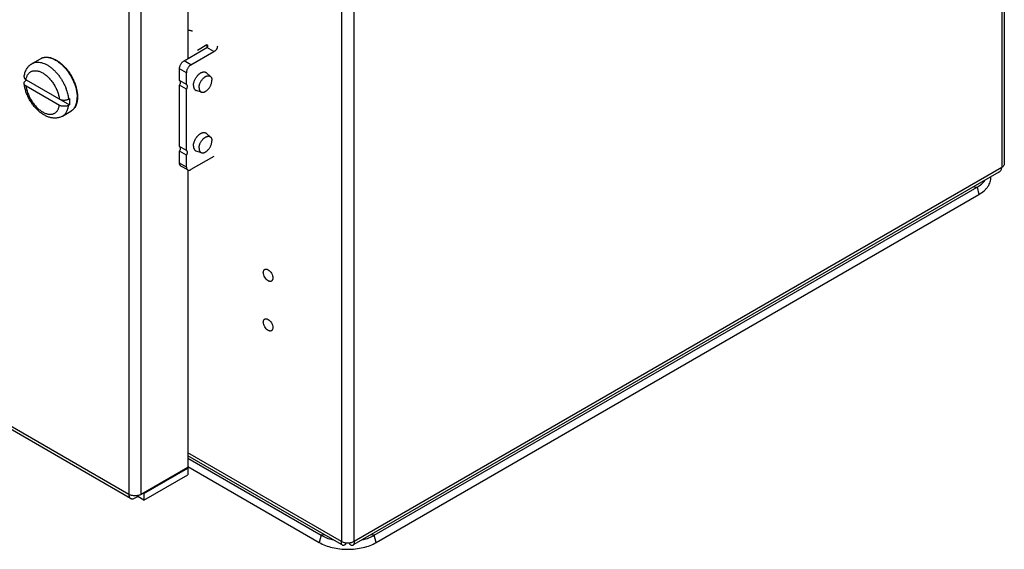
# Model space of a CAD drawing. Units: inches. Extents: x 0 to 22, y 0 to 34.
# Drawn here: x 5.1 to 9.7, y 3.8 to 6.2 of the extents above; entities that cross this region are included whole.
import ezdxf

# ---------------------------------------------------------------- set-up
doc = ezdxf.new("R2010")
doc.units = ezdxf.units.IN
doc.header["$LTSCALE"] = 2.216296
doc.header["$MEASUREMENT"] = 0
doc.layers.get('0').update_dxf_attribs({"linetype": 'CONTINUOUS'})

msp = doc.modelspace()

# ---------------------------------------------------------------- linework, layer by layer
at = {"color": 7, "linetype": 'CONTINUOUS'}
for p, q in [((9.6877, 13.6688), (9.6877, 5.5462)), ((9.6757, 13.652), (9.6757, 5.5295)), ((6.6222, 11.9226), (6.6222, 3.8001)), ((6.6802, 3.8001), (6.6802, 11.9226)), ((5.6386, 6.3935), (5.6386, 4.0187)), ((5.6965, 4.0187), (5.6965, 6.4082)), ((5.9115, 6.3725), (5.9115, 6.0334)), ((5.9261, 6.005), (6.0321, 6.0663)), ((6.0321, 6.0663), (6.0003, 6.0846)), ((5.1914, 6.0108), (5.2303, 6.0332)), ((5.9261, 6.005), (5.8943, 6.0234)), ((5.9049, 5.9683), (5.873, 5.9867)), ((5.9049, 5.9142), (5.9049, 5.9683)), ((6.0167, 5.9506), (5.9979, 5.9678)), ((5.1631, 5.9317), (5.1666, 5.9337)), ((5.1633, 5.9357), (5.3638, 5.8199)), ((5.9049, 5.9142), (5.873, 5.9325)), ((5.1633, 5.9071), (5.3176, 5.818)), ((5.9049, 5.8926), (5.873, 5.9109)), ((5.9049, 5.608), (5.9049, 5.8926)), ((5.975, 5.8784), (5.9507, 5.8862)), ((5.3603, 5.8465), (5.3638, 5.8485)), ((5.3319, 5.7674), (5.3708, 5.7899)), ((5.3603, 5.8179), (5.3638, 5.8199)), ((5.6386, 4.0187), (2.6701, 5.7325)), ((5.6471, 3.9999), (2.6786, 5.7137)), ((6.0167, 5.6706), (5.9979, 5.6877)), ((5.9049, 5.608), (5.873, 5.6264)), ((5.9049, 5.5864), (5.873, 5.6048)), ((5.975, 5.5983), (5.9507, 5.6061)), ((5.9049, 5.5323), (5.9049, 5.5864)), ((6.0321, 5.5813), (5.9261, 5.52)), ((5.9049, 5.5323), (5.873, 5.5506)), ((5.9111, 5.5185), (5.8793, 5.5369)), ((5.9115, 5.5185), (5.9115, 4.1428)), ((9.6757, 5.5295), (6.6802, 3.8001)), ((9.663, 5.5083), (6.68, 3.7861)), ((6.7741, 3.8297), (9.5614, 5.4389)), ((9.5469, 5.4412), (9.5614, 5.4389)), ((9.5614, 5.4389), (9.5704, 5.4054)), ((6.7831, 3.7962), (9.5704, 5.4054)), ((6.6222, 3.8001), (5.9115, 4.2104)), ((6.6225, 3.7861), (5.9115, 4.1965)), ((5.9115, 4.1858), (6.5283, 3.8297)), ((5.9115, 4.1471), (6.5193, 3.7962)), ((5.9115, 4.1428), (5.6965, 4.0187)), ((5.7087, 4.0225), (5.9115, 4.1395)), ((5.7087, 3.9922), (5.9115, 4.1093)), ((5.9115, 4.1395), (5.9087, 4.1412)), ((5.9115, 4.1395), (5.9115, 4.1093)), ((5.6676, 4.0019), (5.6798, 4.009)), ((5.6798, 4.009), (5.6798, 4.0131)), ((5.7087, 3.9922), (5.6798, 4.009)), ((5.7059, 4.0241), (5.7087, 4.0225)), ((5.7087, 4.0225), (5.7087, 3.9922)), ((6.5283, 3.8297), (6.5193, 3.7962)), ((6.5428, 3.832), (6.5283, 3.8297)), ((6.7741, 3.8297), (6.7596, 3.832)), ((6.7831, 3.7962), (6.7741, 3.8297)), ((6.643, 3.7881), (6.643, 3.7941)), ((6.6595, 3.7941), (6.6595, 3.7881))]:
    msp.add_line(p, q, dxfattribs=at)
at = {"color": 3, "linetype": 'CONTINUOUS'}
for p, q in [((5.8943, 6.0234), (6.0003, 6.0846)), ((6.0003, 6.0968), (5.9567, 6.0717)), ((6.0003, 6.0968), (6.0003, 6.0846)), ((5.873, 5.9325), (5.873, 5.9867)), ((5.873, 5.6264), (5.873, 5.9109)), ((5.873, 5.5506), (5.873, 5.6048))]:
    msp.add_line(p, q, dxfattribs=at)
at = {"color": 7, "linetype": 'CONTINUOUS'}
msp.add_arc((5.1407, 5.8164), 0.2221, 18.6109, 20.7542, dxfattribs=at)
for points, knots in [([(5.9325, 6.1598), (5.931, 6.1606), (5.9279, 6.162), (5.9227, 6.1632), (5.9172, 6.1634), (5.9135, 6.1629), (5.9116, 6.1626)], [0, 0, 0, 0, 0.235519, 0.477275, 0.730724, 1, 1, 1, 1]), ([(6.0321, 6.0663), (6.0348, 6.0678), (6.0385, 6.0703), (6.0426, 6.0743), (6.0452, 6.0774), (6.0472, 6.0806), (6.0486, 6.0839), (6.0495, 6.0873), (6.0497, 6.0896), (6.0497, 6.0908)], [0, 0, 0, 0, 0.289245, 0.422567, 0.548517, 0.667893, 0.781865, 0.891953, 1, 1, 1, 1]), ([(5.1544, 5.9493), (5.1548, 5.9525), (5.1559, 5.9588), (5.1583, 5.9681), (5.1616, 5.9768), (5.1658, 5.9851), (5.1709, 5.9928), (5.1769, 5.9997), (5.1837, 6.0058), (5.1888, 6.0092), (5.1914, 6.0108)], [0, 0, 0, 0, 0.130234, 0.25806, 0.383935, 0.508372, 0.631865, 0.754836, 0.877377, 1, 1, 1, 1]), ([(5.1914, 6.0108), (5.1928, 6.0115), (5.1956, 6.013), (5.2015, 6.0153), (5.2095, 6.0171), (5.2196, 6.0176), (5.2303, 6.0163), (5.2414, 6.0133), (5.2528, 6.0087), (5.2642, 6.0026), (5.2756, 5.9949), (5.2868, 5.9858), (5.2977, 5.9755), (5.3081, 5.964), (5.3179, 5.9515), (5.3269, 5.9383), (5.3351, 5.9243), (5.3423, 5.9099), (5.3465, 5.9001), (5.3484, 5.8951)], [0, 0, 0, 0, 0.021736, 0.043614, 0.088301, 0.135098, 0.184766, 0.237804, 0.294457, 0.354758, 0.418551, 0.485538, 0.555301, 0.627331, 0.701052, 0.775837, 0.851033, 0.925975, 1, 1, 1, 1]), ([(5.2303, 6.0332), (5.2321, 6.0343), (5.236, 6.0362), (5.242, 6.0383), (5.2484, 6.0396), (5.255, 6.0403), (5.2618, 6.0402), (5.2688, 6.0394), (5.2759, 6.038), (5.2858, 6.035), (5.2982, 6.0296), (5.3128, 6.0207), (5.3271, 6.0096), (5.3409, 5.9965), (5.3538, 5.9815), (5.3656, 5.9652), (5.376, 5.9477), (5.385, 5.9294), (5.3921, 5.9108), (5.3974, 5.8922), (5.4006, 5.874), (5.4014, 5.862), (5.4014, 5.8562)], [0, 0, 0, 0, 0.022544, 0.045248, 0.068302, 0.091872, 0.116095, 0.141096, 0.166977, 0.193813, 0.250486, 0.311252, 0.375858, 0.443769, 0.51424, 0.586383, 0.659219, 0.731733, 0.80293, 0.871875, 0.937778, 1, 1, 1, 1]), ([(5.2303, 6.0332), (5.232, 6.0342), (5.2356, 6.036), (5.2414, 6.038), (5.2475, 6.0393), (5.2538, 6.0399), (5.2604, 6.0398), (5.2672, 6.039), (5.2742, 6.0375), (5.2813, 6.0353), (5.2885, 6.0325), (5.2984, 6.0277), (5.3108, 6.0201), (5.3252, 6.0089), (5.339, 5.9956), (5.352, 5.9805), (5.3639, 5.9639), (5.3744, 5.9462), (5.3834, 5.9278), (5.3906, 5.909), (5.3959, 5.8903), (5.3986, 5.8749), (5.3997, 5.8629), (5.3999, 5.857), (5.3999, 5.8542)], [0, 0, 0, 0, 0.021328, 0.042885, 0.064887, 0.087528, 0.110973, 0.135356, 0.160775, 0.187295, 0.214955, 0.243761, 0.304698, 0.369774, 0.438359, 0.509633, 0.582645, 0.656363, 0.729728, 0.801693, 0.871267, 0.93761, 0.96935, 1, 1, 1, 1]), ([(5.1633, 5.9357), (5.1637, 5.938), (5.1646, 5.9426), (5.1665, 5.9491), (5.1691, 5.955), (5.1722, 5.9604), (5.1758, 5.9651), (5.18, 5.9691), (5.1847, 5.9724), (5.1897, 5.9749), (5.1952, 5.9767), (5.2011, 5.9776), (5.2072, 5.9778), (5.2136, 5.9772), (5.2202, 5.9758), (5.2269, 5.9736), (5.2337, 5.9707), (5.2406, 5.9671), (5.2475, 5.9627), (5.2543, 5.9577), (5.261, 5.9521), (5.2699, 5.9437), (5.2803, 5.932), (5.2915, 5.9164), (5.3011, 5.8995), (5.3088, 5.882), (5.3136, 5.8671), (5.3163, 5.8553), (5.3172, 5.8495), (5.3176, 5.8466)], [0, 0, 0, 0, 0.028502, 0.055626, 0.08142, 0.10603, 0.129677, 0.152633, 0.175211, 0.197755, 0.220609, 0.244099, 0.268502, 0.294042, 0.32088, 0.349118, 0.378804, 0.409934, 0.44247, 0.476329, 0.511404, 0.547562, 0.622464, 0.699654, 0.777571, 0.8546, 0.929204, 0.965176, 1, 1, 1, 1]), ([(5.9261, 6.005), (5.9246, 6.0042), (5.9218, 6.0022), (5.9178, 5.9985), (5.9142, 5.9941), (5.911, 5.9892), (5.9084, 5.9841), (5.9064, 5.9787), (5.9052, 5.9735), (5.9049, 5.97), (5.9049, 5.9683)], [0, 0, 0, 0, 0.114144, 0.237333, 0.366972, 0.499999, 0.633025, 0.762665, 0.885855, 1, 1, 1, 1]), ([(5.9377, 5.9093), (5.9377, 5.9103), (5.9378, 5.9124), (5.9381, 5.9156), (5.9386, 5.9188), (5.9393, 5.9221), (5.9402, 5.9254), (5.9417, 5.9299), (5.9439, 5.9355), (5.9473, 5.942), (5.9512, 5.9482), (5.9548, 5.953), (5.958, 5.9566), (5.9604, 5.9591), (5.9629, 5.9614), (5.9654, 5.9635), (5.968, 5.9654), (5.9706, 5.9671), (5.9732, 5.9685), (5.9758, 5.9697), (5.9784, 5.9707), (5.9809, 5.9714), (5.9834, 5.9719), (5.9858, 5.9721), (5.9881, 5.972), (5.9903, 5.9717), (5.9924, 5.9711), (5.9944, 5.9703), (5.9962, 5.9692), (5.9973, 5.9683), (5.9979, 5.9678)], [0, 0, 0, 0, 0.031191, 0.063512, 0.096883, 0.131213, 0.166392, 0.2023, 0.275753, 0.350471, 0.425266, 0.498947, 0.535022, 0.570401, 0.604961, 0.63859, 0.67119, 0.702679, 0.732995, 0.762099, 0.789975, 0.81664, 0.842141, 0.866565, 0.890036, 0.912718, 0.934814, 0.956557, 0.978199, 1, 1, 1, 1]), ([(5.1544, 5.9493), (5.1544, 5.9487), (5.1543, 5.9474), (5.1546, 5.9455), (5.1553, 5.9437), (5.1563, 5.9419), (5.1576, 5.9401), (5.1598, 5.9379), (5.1619, 5.9365), (5.1633, 5.9357)], [0, 0, 0, 0, 0.108981, 0.218836, 0.33197, 0.450423, 0.575718, 0.708892, 1, 1, 1, 1]), ([(5.1544, 5.9184), (5.1544, 5.919), (5.1543, 5.9202), (5.1546, 5.9221), (5.1553, 5.9239), (5.1563, 5.9257), (5.1575, 5.9273), (5.1597, 5.9295), (5.1617, 5.9309), (5.1631, 5.9317)], [0, 0, 0, 0, 0.108969, 0.218903, 0.332112, 0.450586, 0.575848, 0.708962, 1, 1, 1, 1]), ([(5.9635, 5.8989), (5.9635, 5.8998), (5.9636, 5.9016), (5.9639, 5.9044), (5.9643, 5.9073), (5.9649, 5.9102), (5.9657, 5.9131), (5.967, 5.9171), (5.969, 5.9221), (5.9719, 5.9278), (5.9754, 5.9333), (5.9793, 5.9384), (5.9828, 5.9422), (5.9858, 5.945), (5.988, 5.9468), (5.9903, 5.9485), (5.9926, 5.95), (5.9949, 5.9513), (5.9972, 5.9524), (5.9995, 5.9532), (6.0017, 5.9539), (6.0039, 5.9543), (6.006, 5.9544), (6.0081, 5.9544), (6.01, 5.9541), (6.0119, 5.9536), (6.0136, 5.9528), (6.0153, 5.9518), (6.0163, 5.9511), (6.0167, 5.9506)], [0, 0, 0, 0, 0.031191, 0.063514, 0.096885, 0.131215, 0.166395, 0.202303, 0.275758, 0.350477, 0.425273, 0.498956, 0.57039, 0.604951, 0.63858, 0.671181, 0.702671, 0.732988, 0.762093, 0.78997, 0.816635, 0.842137, 0.866562, 0.890033, 0.912716, 0.934813, 0.956556, 0.978199, 1, 1, 1, 1]), ([(5.975, 5.8784), (5.9756, 5.8782), (5.9767, 5.8779), (5.9785, 5.8777), (5.9803, 5.8776), (5.9829, 5.8778), (5.9855, 5.8784), (5.9882, 5.8793), (5.9902, 5.8801), (5.9923, 5.8812), (5.9944, 5.8824), (5.9964, 5.8837), (5.9992, 5.8858), (6.0026, 5.8887), (6.0064, 5.8927), (6.01, 5.8972), (6.0132, 5.902), (6.0161, 5.9071), (6.0185, 5.9124), (6.0205, 5.9177), (6.0219, 5.923), (6.0228, 5.9281), (6.023, 5.9315), (6.023, 5.9332)], [0, 0, 0, 0, 0.021454, 0.043442, 0.066119, 0.089615, 0.139398, 0.165852, 0.193369, 0.221952, 0.251581, 0.28222, 0.313818, 0.379599, 0.448301, 0.519141, 0.591248, 0.6637, 0.735561, 0.805918, 0.873919, 0.938814, 1, 1, 1, 1]), ([(6.0167, 5.9506), (6.0172, 5.9502), (6.0182, 5.9492), (6.0195, 5.9474), (6.0205, 5.9455), (6.0214, 5.9434), (6.0221, 5.9411), (6.0226, 5.9386), (6.0229, 5.9359), (6.023, 5.9341), (6.023, 5.9332)], [0, 0, 0, 0, 0.107917, 0.219184, 0.33485, 0.455736, 0.582431, 0.715293, 0.8545, 1, 1, 1, 1]), ([(5.3319, 5.7674), (5.3298, 5.7662), (5.3255, 5.764), (5.3186, 5.7614), (5.3116, 5.7596), (5.3043, 5.7585), (5.297, 5.7581), (5.2896, 5.7584), (5.2822, 5.7594), (5.2723, 5.7615), (5.26, 5.7658), (5.2458, 5.773), (5.232, 5.7822), (5.2189, 5.7932), (5.2065, 5.8058), (5.195, 5.8197), (5.1846, 5.8348), (5.1754, 5.8508), (5.1677, 5.8674), (5.1615, 5.8843), (5.1569, 5.9013), (5.155, 5.9127), (5.1544, 5.9184)], [0, 0, 0, 0, 0.027267, 0.054458, 0.081706, 0.109054, 0.136503, 0.164113, 0.191957, 0.220107, 0.277577, 0.337039, 0.398766, 0.462772, 0.52882, 0.596471, 0.665131, 0.734118, 0.802724, 0.870259, 0.936173, 1, 1, 1, 1]), ([(5.1633, 5.9071), (5.1621, 5.9078), (5.1598, 5.9093), (5.157, 5.9121), (5.1554, 5.9147), (5.1547, 5.9168), (5.1545, 5.9179), (5.1544, 5.9184)], [0, 0, 0, 0, 0.287245, 0.546817, 0.7816, 0.892235, 1, 1, 1, 1]), ([(5.1633, 5.9071), (5.1637, 5.9042), (5.1646, 5.8984), (5.1673, 5.8866), (5.1721, 5.8716), (5.1799, 5.8541), (5.1895, 5.8373), (5.2006, 5.8217), (5.2111, 5.8099), (5.2199, 5.8015), (5.2266, 5.7959), (5.2334, 5.7909), (5.2403, 5.7866), (5.2472, 5.7829), (5.254, 5.78), (5.2608, 5.7779), (5.2673, 5.7765), (5.2737, 5.7759), (5.2799, 5.776), (5.2857, 5.777), (5.2912, 5.7788), (5.2963, 5.7813), (5.3009, 5.7846), (5.3051, 5.7886), (5.3087, 5.7933), (5.3118, 5.7986), (5.3144, 5.8046), (5.3164, 5.8111), (5.3173, 5.8157), (5.3176, 5.818)], [0, 0, 0, 0, 0.034824, 0.070796, 0.1454, 0.222429, 0.300346, 0.377536, 0.452438, 0.488596, 0.523671, 0.55753, 0.590066, 0.621196, 0.650882, 0.67912, 0.705958, 0.731498, 0.755901, 0.779391, 0.802245, 0.824789, 0.847367, 0.870323, 0.89397, 0.91858, 0.944374, 0.971498, 1, 1, 1, 1]), ([(5.3512, 5.8873), (5.3534, 5.8805), (5.3563, 5.8702), (5.359, 5.8565), (5.3599, 5.8498), (5.3603, 5.8465)], [0, 0, 0, 0, 0.513329, 0.760552, 1, 1, 1, 1]), ([(5.9049, 5.9142), (5.9054, 5.9138), (5.9065, 5.9127), (5.9076, 5.9106), (5.9083, 5.9081), (5.9085, 5.9053), (5.9082, 5.9023), (5.9075, 5.899), (5.9064, 5.8958), (5.9054, 5.8936), (5.9049, 5.8926)], [0, 0, 0, 0, 0.091785, 0.190726, 0.300043, 0.421129, 0.553637, 0.695962, 0.845806, 1, 1, 1, 1]), ([(5.9377, 5.9093), (5.9377, 5.9079), (5.9379, 5.9051), (5.9385, 5.9011), (5.9396, 5.8975), (5.9408, 5.8947), (5.942, 5.8928), (5.943, 5.8914), (5.9441, 5.8902), (5.9453, 5.8892), (5.9465, 5.8882), (5.9478, 5.8874), (5.9492, 5.8867), (5.9502, 5.8863), (5.9507, 5.8862)], [0, 0, 0, 0, 0.150722, 0.292325, 0.424974, 0.549369, 0.60891, 0.666935, 0.723709, 0.779529, 0.834719, 0.889625, 0.944602, 1, 1, 1, 1]), ([(5.9635, 5.8989), (5.9635, 5.8976), (5.9636, 5.8952), (5.9642, 5.8916), (5.9651, 5.8884), (5.9663, 5.886), (5.9673, 5.8843), (5.9682, 5.8831), (5.9691, 5.882), (5.9702, 5.881), (5.9713, 5.8802), (5.9725, 5.8795), (5.9737, 5.8789), (5.9746, 5.8785), (5.975, 5.8784)], [0, 0, 0, 0, 0.150721, 0.292324, 0.424974, 0.549369, 0.60891, 0.666936, 0.72371, 0.77953, 0.83472, 0.889626, 0.944602, 1, 1, 1, 1]), ([(5.3176, 5.8466), (5.3191, 5.8457), (5.3223, 5.8442), (5.3274, 5.8427), (5.3331, 5.8417), (5.3389, 5.8413), (5.3448, 5.8416), (5.3504, 5.8426), (5.3556, 5.8441), (5.3588, 5.8456), (5.3603, 5.8465)], [0, 0, 0, 0, 0.114075, 0.23707, 0.366565, 0.499539, 0.632635, 0.762441, 0.88577, 1, 1, 1, 1]), ([(5.3638, 5.8485), (5.3639, 5.8472), (5.3644, 5.8423), (5.3646, 5.8374), (5.3646, 5.8338)], [0, 0, 0, 0, 0.255449, 1, 1, 1, 1]), ([(5.3646, 5.8338), (5.3646, 5.8326), (5.3645, 5.828), (5.3642, 5.8233), (5.3638, 5.8199)], [0, 0, 0, 0, 0.256207, 1, 1, 1, 1]), ([(5.4014, 5.8562), (5.4014, 5.8525), (5.4011, 5.8453), (5.3996, 5.8348), (5.3976, 5.8265), (5.3955, 5.8203), (5.3931, 5.8145), (5.3895, 5.8078), (5.3842, 5.8006), (5.378, 5.7946), (5.3733, 5.7913), (5.3708, 5.7899)], [0, 0, 0, 0, 0.145046, 0.283386, 0.415014, 0.478494, 0.540517, 0.66056, 0.776262, 0.888883, 1, 1, 1, 1]), ([(5.3708, 5.7899), (5.3731, 5.7912), (5.3775, 5.7943), (5.3834, 5.8), (5.3884, 5.8069), (5.3926, 5.8147), (5.3959, 5.8235), (5.3982, 5.8331), (5.3996, 5.8434), (5.3999, 5.8505), (5.3999, 5.8542)], [0, 0, 0, 0, 0.108012, 0.218061, 0.332006, 0.451357, 0.57726, 0.7105, 0.851475, 1, 1, 1, 1]), ([(5.3603, 5.8179), (5.3588, 5.817), (5.3556, 5.8156), (5.3504, 5.814), (5.3448, 5.813), (5.3389, 5.8127), (5.3331, 5.8131), (5.3274, 5.8141), (5.3223, 5.8157), (5.3191, 5.8172), (5.3176, 5.818)], [0, 0, 0, 0, 0.11423, 0.237559, 0.367365, 0.500461, 0.633435, 0.76293, 0.885925, 1, 1, 1, 1]), ([(5.3319, 5.7674), (5.3339, 5.7685), (5.3376, 5.7711), (5.3427, 5.7757), (5.3472, 5.781), (5.3511, 5.7872), (5.3544, 5.794), (5.357, 5.8014), (5.359, 5.8094), (5.3599, 5.815), (5.3603, 5.8179)], [0, 0, 0, 0, 0.111738, 0.224979, 0.341116, 0.461365, 0.586748, 0.71806, 0.85578, 1, 1, 1, 1]), ([(5.9377, 5.6292), (5.9377, 5.6303), (5.9378, 5.6323), (5.9381, 5.6355), (5.9386, 5.6387), (5.9393, 5.642), (5.9402, 5.6454), (5.9417, 5.6499), (5.9439, 5.6555), (5.9473, 5.662), (5.9512, 5.6682), (5.9548, 5.673), (5.958, 5.6765), (5.9604, 5.679), (5.9629, 5.6813), (5.9654, 5.6834), (5.968, 5.6853), (5.9706, 5.687), (5.9732, 5.6885), (5.9758, 5.6897), (5.9784, 5.6907), (5.9809, 5.6914), (5.9834, 5.6918), (5.9858, 5.692), (5.9881, 5.692), (5.9903, 5.6916), (5.9924, 5.691), (5.9944, 5.6902), (5.9962, 5.6891), (5.9973, 5.6882), (5.9979, 5.6877)], [0, 0, 0, 0, 0.031191, 0.063512, 0.096883, 0.131213, 0.166392, 0.2023, 0.275753, 0.350471, 0.425266, 0.498947, 0.535022, 0.570401, 0.604961, 0.63859, 0.67119, 0.702679, 0.732995, 0.762099, 0.789975, 0.81664, 0.842141, 0.866565, 0.890036, 0.912718, 0.934814, 0.956557, 0.978199, 1, 1, 1, 1]), ([(5.9635, 5.6188), (5.9635, 5.6197), (5.9636, 5.6216), (5.9639, 5.6244), (5.9643, 5.6272), (5.9649, 5.6301), (5.9657, 5.6331), (5.967, 5.6371), (5.969, 5.642), (5.9719, 5.6478), (5.9754, 5.6533), (5.9793, 5.6583), (5.9828, 5.6622), (5.9858, 5.6649), (5.988, 5.6668), (5.9903, 5.6685), (5.9926, 5.6699), (5.9949, 5.6712), (5.9972, 5.6723), (5.9995, 5.6732), (6.0017, 5.6738), (6.0039, 5.6742), (6.006, 5.6744), (6.0081, 5.6743), (6.01, 5.674), (6.0119, 5.6735), (6.0136, 5.6728), (6.0153, 5.6718), (6.0163, 5.671), (6.0167, 5.6706)], [0, 0, 0, 0, 0.031191, 0.063514, 0.096885, 0.131215, 0.166395, 0.202303, 0.275758, 0.350477, 0.425273, 0.498956, 0.57039, 0.604951, 0.63858, 0.671181, 0.702671, 0.732988, 0.762093, 0.78997, 0.816635, 0.842137, 0.866562, 0.890033, 0.912716, 0.934813, 0.956556, 0.978199, 1, 1, 1, 1]), ([(5.975, 5.5983), (5.9756, 5.5982), (5.9767, 5.5979), (5.9785, 5.5976), (5.9803, 5.5976), (5.9829, 5.5977), (5.9855, 5.5983), (5.9882, 5.5992), (5.9902, 5.6001), (5.9923, 5.6011), (5.9944, 5.6023), (5.9964, 5.6037), (5.9992, 5.6057), (6.0026, 5.6087), (6.0064, 5.6127), (6.01, 5.6171), (6.0132, 5.622), (6.0161, 5.627), (6.0185, 5.6323), (6.0205, 5.6376), (6.0219, 5.6429), (6.0228, 5.6481), (6.023, 5.6515), (6.023, 5.6531)], [0, 0, 0, 0, 0.021454, 0.043442, 0.066119, 0.089615, 0.139398, 0.165852, 0.193369, 0.221952, 0.251581, 0.28222, 0.313818, 0.379599, 0.448301, 0.519141, 0.591248, 0.6637, 0.735561, 0.805918, 0.873919, 0.938814, 1, 1, 1, 1]), ([(6.0167, 5.6706), (6.0172, 5.6701), (6.0182, 5.6691), (6.0195, 5.6674), (6.0205, 5.6654), (6.0214, 5.6633), (6.0221, 5.661), (6.0226, 5.6585), (6.0229, 5.6559), (6.023, 5.6541), (6.023, 5.6531)], [0, 0, 0, 0, 0.107917, 0.219184, 0.33485, 0.455736, 0.582431, 0.715293, 0.8545, 1, 1, 1, 1]), ([(5.9049, 5.608), (5.9054, 5.6076), (5.9065, 5.6065), (5.9076, 5.6044), (5.9083, 5.602), (5.9085, 5.5991), (5.9082, 5.5961), (5.9075, 5.5929), (5.9064, 5.5896), (5.9054, 5.5874), (5.9049, 5.5864)], [0, 0, 0, 0, 0.091785, 0.190726, 0.300043, 0.421129, 0.553637, 0.695962, 0.845806, 1, 1, 1, 1]), ([(5.9377, 5.6292), (5.9377, 5.6278), (5.9379, 5.625), (5.9385, 5.621), (5.9396, 5.6174), (5.9408, 5.6147), (5.942, 5.6127), (5.943, 5.6114), (5.9441, 5.6102), (5.9453, 5.6091), (5.9465, 5.6081), (5.9478, 5.6073), (5.9492, 5.6066), (5.9502, 5.6063), (5.9507, 5.6061)], [0, 0, 0, 0, 0.150722, 0.292325, 0.424974, 0.549369, 0.60891, 0.666935, 0.723709, 0.779529, 0.834719, 0.889625, 0.944602, 1, 1, 1, 1]), ([(5.9635, 5.6188), (5.9635, 5.6175), (5.9636, 5.6151), (5.9642, 5.6116), (5.9651, 5.6083), (5.9663, 5.6059), (5.9673, 5.6042), (5.9682, 5.603), (5.9691, 5.6019), (5.9702, 5.601), (5.9713, 5.6001), (5.9725, 5.5994), (5.9737, 5.5988), (5.9746, 5.5985), (5.975, 5.5983)], [0, 0, 0, 0, 0.150721, 0.292324, 0.424974, 0.549369, 0.60891, 0.666936, 0.72371, 0.77953, 0.83472, 0.889626, 0.944602, 1, 1, 1, 1]), ([(5.9049, 5.5323), (5.9049, 5.5308), (5.9051, 5.5279), (5.9063, 5.5239), (5.9079, 5.5212), (5.9096, 5.5195), (5.9106, 5.5188), (5.9111, 5.5185)], [0, 0, 0, 0, 0.289551, 0.54865, 0.781629, 0.891835, 1, 1, 1, 1]), ([(5.9111, 5.5185), (5.9116, 5.5183), (5.9126, 5.5178), (5.9149, 5.5171), (5.9181, 5.517), (5.9221, 5.518), (5.9248, 5.5193), (5.9261, 5.52)], [0, 0, 0, 0, 0.108165, 0.218372, 0.451352, 0.71045, 1, 1, 1, 1]), ([(9.663, 5.5083), (9.6647, 5.5093), (9.6679, 5.5118), (9.6717, 5.5167), (9.6743, 5.5228), (9.6753, 5.5272), (9.6757, 5.5295)], [0, 0, 0, 0, 0.230259, 0.469928, 0.725979, 1, 1, 1, 1]), ([(9.6877, 5.5462), (9.6877, 5.5446), (9.6871, 5.5414), (9.6846, 5.5368), (9.6807, 5.5328), (9.6774, 5.5305), (9.6757, 5.5295)], [0, 0, 0, 0, 0.217642, 0.45092, 0.710832, 1, 1, 1, 1]), ([(9.5614, 5.4389), (9.5686, 5.4431), (9.5818, 5.4521), (9.593, 5.4634), (9.5975, 5.4694)], [0, 0, 0, 0, 0.525861, 1, 1, 1, 1]), ([(9.5704, 5.4054), (9.5789, 5.4103), (9.5909, 5.4186), (9.6043, 5.4318), (9.6123, 5.4419), (9.6184, 5.4525), (9.6227, 5.4634), (9.6249, 5.4745), (9.6251, 5.482), (9.6248, 5.4857)], [0, 0, 0, 0, 0.290365, 0.423621, 0.549194, 0.668038, 0.781541, 0.891483, 1, 1, 1, 1]), ([(6.2828, 5.0063), (6.2797, 5.0081), (6.2738, 5.0131), (6.2668, 5.0225), (6.2621, 5.0333), (6.2605, 5.0425), (6.261, 5.0491), (6.2622, 5.0532), (6.2643, 5.0566), (6.2671, 5.0589), (6.2706, 5.0602), (6.2745, 5.0603), (6.2787, 5.0593), (6.2815, 5.058), (6.2828, 5.0572)], [0, 0, 0, 0, 0.138247, 0.291574, 0.444683, 0.582889, 0.643344, 0.697385, 0.746016, 0.79141, 0.836818, 0.885523, 0.939764, 1, 1, 1, 1]), ([(6.2828, 5.0572), (6.2859, 5.0554), (6.2919, 5.0504), (6.2988, 5.041), (6.3035, 5.0303), (6.3051, 5.0211), (6.3046, 5.0144), (6.3034, 5.0103), (6.3014, 5.007), (6.2985, 5.0046), (6.295, 5.0033), (6.2911, 5.0032), (6.2869, 5.0042), (6.2842, 5.0055), (6.2828, 5.0063)], [0, 0, 0, 0, 0.138247, 0.291574, 0.444683, 0.582889, 0.643344, 0.697385, 0.746016, 0.79141, 0.836818, 0.885523, 0.939764, 1, 1, 1, 1]), ([(6.2828, 4.7769), (6.2797, 4.7787), (6.2738, 4.7837), (6.2668, 4.7931), (6.2621, 4.8038), (6.2605, 4.813), (6.261, 4.8196), (6.2622, 4.8238), (6.2643, 4.8271), (6.2671, 4.8295), (6.2706, 4.8308), (6.2745, 4.8309), (6.2787, 4.8299), (6.2815, 4.8286), (6.2828, 4.8278)], [0, 0, 0, 0, 0.138247, 0.291574, 0.444683, 0.582889, 0.643344, 0.697385, 0.746016, 0.79141, 0.836818, 0.885523, 0.939764, 1, 1, 1, 1]), ([(6.2828, 4.8278), (6.2859, 4.826), (6.2919, 4.821), (6.2988, 4.8115), (6.3035, 4.8008), (6.3051, 4.7916), (6.3046, 4.785), (6.3034, 4.7809), (6.3014, 4.7775), (6.2985, 4.7751), (6.295, 4.7739), (6.2911, 4.7738), (6.2869, 4.7748), (6.2842, 4.7761), (6.2828, 4.7769)], [0, 0, 0, 0, 0.138247, 0.291574, 0.444683, 0.582889, 0.643344, 0.697385, 0.746016, 0.79141, 0.836818, 0.885523, 0.939764, 1, 1, 1, 1]), ([(5.6965, 4.0187), (5.6924, 4.0163), (5.6829, 4.0128), (5.6676, 4.0112), (5.6523, 4.0128), (5.6427, 4.0163), (5.6386, 4.0187)], [0, 0, 0, 0, 0.237243, 0.5, 0.762757, 1, 1, 1, 1]), ([(5.6386, 4.0187), (5.6386, 4.0166), (5.6389, 4.0127), (5.6405, 4.0072), (5.6432, 4.0028), (5.6457, 4.0007), (5.6471, 3.9999)], [0, 0, 0, 0, 0.289167, 0.549078, 0.782357, 1, 1, 1, 1]), ([(5.6471, 3.9999), (5.6484, 3.9991), (5.6515, 3.998), (5.6567, 3.9979), (5.6622, 3.9992), (5.6658, 4.0009), (5.6676, 4.0019)], [0, 0, 0, 0, 0.217644, 0.450924, 0.710835, 1, 1, 1, 1]), ([(6.5283, 3.8297), (6.5362, 3.8252), (6.5534, 3.8171), (6.5715, 3.8113), (6.581, 3.8089)], [0, 0, 0, 0, 0.481566, 1, 1, 1, 1]), ([(6.7214, 3.8089), (6.7309, 3.8113), (6.749, 3.8171), (6.7662, 3.8252), (6.7741, 3.8297)], [0, 0, 0, 0, 0.518434, 1, 1, 1, 1]), ([(6.5193, 3.7962), (6.5284, 3.791), (6.5481, 3.7818), (6.5803, 3.772), (6.6151, 3.766), (6.6512, 3.764), (6.6874, 3.766), (6.7222, 3.772), (6.7543, 3.7818), (6.7741, 3.791), (6.7831, 3.7962)], [0, 0, 0, 0, 0.114145, 0.237332, 0.366974, 0.5, 0.633026, 0.762668, 0.885855, 1, 1, 1, 1]), ([(6.6266, 3.7837), (6.6256, 3.7843), (6.6237, 3.7861), (6.6221, 3.7899), (6.6216, 3.7948), (6.6219, 3.7982), (6.6222, 3.8001)], [0, 0, 0, 0, 0.196139, 0.419423, 0.686383, 1, 1, 1, 1]), ([(6.6802, 3.8001), (6.6761, 3.7977), (6.6665, 3.7942), (6.6512, 3.7926), (6.6359, 3.7942), (6.6263, 3.7977), (6.6222, 3.8001)], [0, 0, 0, 0, 0.237243, 0.5, 0.762757, 1, 1, 1, 1]), ([(6.643, 3.7881), (6.6415, 3.7869), (6.6387, 3.7849), (6.6343, 3.7829), (6.6301, 3.7824), (6.6276, 3.7831), (6.6266, 3.7837)], [0, 0, 0, 0, 0.31362, 0.580576, 0.803859, 1, 1, 1, 1]), ([(6.6685, 3.783), (6.667, 3.7835), (6.6637, 3.7849), (6.6609, 3.7869), (6.6595, 3.7881)], [0, 0, 0, 0, 0.459845, 1, 1, 1, 1]), ([(6.6758, 3.7837), (6.6748, 3.7831), (6.6723, 3.7824), (6.6698, 3.7827), (6.6685, 3.783)], [0, 0, 0, 0, 0.467613, 1, 1, 1, 1]), ([(6.6802, 3.8001), (6.6805, 3.7982), (6.6809, 3.7948), (6.6803, 3.7899), (6.6787, 3.7861), (6.6769, 3.7843), (6.6758, 3.7837)], [0, 0, 0, 0, 0.313622, 0.580578, 0.80386, 1, 1, 1, 1])]:
    msp.add_open_spline(points, degree=3, knots=knots, dxfattribs=at)
at = {"color": 3, "linetype": 'CONTINUOUS'}
for points, knots in [([(6.0047, 6.0908), (6.0047, 6.0913), (6.0045, 6.0925), (6.0036, 6.0942), (6.0022, 6.0957), (6.001, 6.0965), (6.0003, 6.0969)], [0, 0, 0, 0, 0.217797, 0.450995, 0.710543, 1, 1, 1, 1]), ([(6.0003, 6.0846), (6.001, 6.085), (6.0022, 6.0858), (6.0036, 6.0873), (6.0045, 6.089), (6.0047, 6.0902), (6.0047, 6.0908)], [0, 0, 0, 0, 0.289539, 0.549103, 0.782236, 1, 1, 1, 1]), ([(5.873, 5.9867), (5.873, 5.9883), (5.8734, 5.9918), (5.8746, 5.9971), (5.8765, 6.0024), (5.8792, 6.0076), (5.8824, 6.0125), (5.886, 6.0169), (5.8899, 6.0206), (5.8928, 6.0226), (5.8943, 6.0234)], [0, 0, 0, 0, 0.114145, 0.237335, 0.366975, 0.500001, 0.633028, 0.762667, 0.885856, 1, 1, 1, 1]), ([(5.873, 5.9325), (5.8736, 5.9321), (5.8747, 5.9311), (5.8758, 5.929), (5.8764, 5.9265), (5.8767, 5.9237), (5.8764, 5.9206), (5.8757, 5.9174), (5.8746, 5.9141), (5.8736, 5.912), (5.873, 5.9109)], [0, 0, 0, 0, 0.091785, 0.190726, 0.300043, 0.421129, 0.553637, 0.695962, 0.845806, 1, 1, 1, 1]), ([(5.873, 5.6264), (5.8736, 5.6259), (5.8747, 5.6249), (5.8758, 5.6228), (5.8764, 5.6203), (5.8767, 5.6175), (5.8764, 5.6144), (5.8757, 5.6112), (5.8746, 5.6079), (5.8736, 5.6058), (5.873, 5.6048)], [0, 0, 0, 0, 0.091785, 0.190726, 0.300043, 0.421129, 0.553637, 0.695962, 0.845806, 1, 1, 1, 1]), ([(5.8793, 5.5369), (5.8788, 5.5372), (5.8778, 5.5379), (5.8761, 5.5395), (5.8744, 5.5423), (5.8733, 5.5462), (5.873, 5.5491), (5.873, 5.5506)], [0, 0, 0, 0, 0.108165, 0.218371, 0.45135, 0.710449, 1, 1, 1, 1])]:
    msp.add_open_spline(points, degree=3, knots=knots, dxfattribs=at)

doc.saveas('drawing.dxf')
